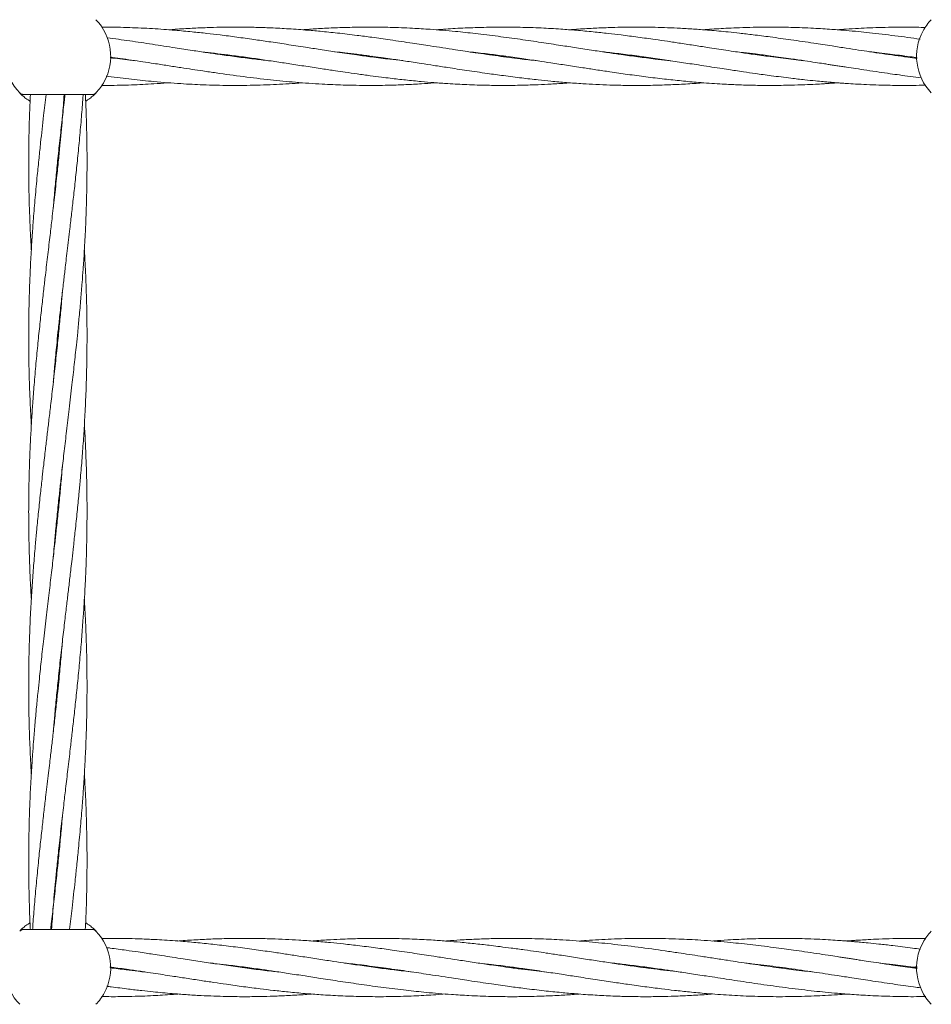
# Model space of a CAD drawing. Units: millimetres. Extents: x 918 to 9300, y 170 to 6701.
# Drawn here: x 4249 to 4499, y 3666 to 3936 of the extents above; entities that cross this region are included whole.
import ezdxf

# ---------------------------------------------------------------- set-up
doc = ezdxf.new("R2010")
doc.units = ezdxf.units.MM

msp = doc.modelspace()

# ---------------------------------------------------------------- linework, layer by layer
at = {"color": 7, "linetype": 'Continuous', "lineweight": 18}
for p, q in [((4307.21, 3925.59), (4307.89, 3925.68)), ((4380.52, 3925.6), (4381.24, 3925.7)), ((4381.94, 3925.6), (4381.23, 3925.5)), ((4417.19, 3925.6), (4417.89, 3925.69)), ((4453.84, 3925.6), (4454.56, 3925.7)), ((4455.28, 3925.6), (4454.56, 3925.5)), ((4490.55, 3925.6), (4491.27, 3925.69)), ((4491.96, 3925.6), (4491.23, 3925.5)), ((4463.72, 3924.39), (4460.2, 3924.78)), ((4249.76, 3915.1), (4268.53, 3915.1)), ((4259.14, 3895.49), (4259.05, 3896.43)), ((4259.14, 3897.39), (4259.24, 3896.43)), ((4259.14, 3849.47), (4259.24, 3848.52)), ((4259.14, 3847.56), (4259.05, 3848.52)), ((4259.14, 3801.55), (4259.24, 3800.6)), ((4259.14, 3799.65), (4259.04, 3800.6)), ((4259.15, 3751.73), (4259.05, 3752.68)), ((4259.14, 3753.63), (4259.24, 3752.68)), ((4259.14, 3703.81), (4259.05, 3704.77)), ((4259.14, 3705.71), (4259.24, 3704.77)), ((4248.94, 3685.84), (4249.11, 3686.01)), ((4268.53, 3686.04), (4249.76, 3686.04)), ((4484.59, 3676.8), (4488.11, 3676.41)), ((4273.41, 3675.65), (4273.75, 3675.7)), ((4274.48, 3675.6), (4273.75, 3675.5)), ((4311.13, 3675.6), (4310.42, 3675.5)), ((4346.38, 3675.59), (4347.08, 3675.69)), ((4347.8, 3675.6), (4347.08, 3675.5)), ((4421.1, 3675.6), (4420.43, 3675.51)), ((4456.35, 3675.6), (4457.08, 3675.69)), ((4457.76, 3675.6), (4457.04, 3675.51)), ((4494.82, 3675.64), (4493.75, 3675.5))]:
    msp.add_line(p, q, dxfattribs=at)
for centre, radius, start, end in [((4259.14, 3925.6), 14.5, 331.3521, 43.8132), ((4509.14, 3925.6), 14.5, 136.1869, 151.3521), ((4259.14, 3925.6), 14.5, 151.3521, 223.8132), ((4509.14, 3925.6), 14.5, 151.3521, 223.8132), ((4259.14, 3925.6), 14.5, 316.1869, 331.3521), ((4268.53, 3916.6), 1.5, 270, 316.187), ((4259.14, 3675.54), 14.5, 331.3521, 43.8132), ((4509.14, 3675.54), 14.5, 136.1869, 151.3521), ((4259.14, 3675.54), 14.5, 151.3521, 223.8132), ((4509.14, 3675.54), 14.5, 151.3521, 223.8132), ((4259.14, 3675.54), 14.5, 316.1869, 331.3521)]:
    msp.add_arc(centre, radius, start, end, dxfattribs=at)
for points, knots in [([(4353.71, 3924.4), (4352.55, 3924.52), (4349.71, 3924.82), (4345.52, 3925.37), (4340.69, 3926.02), (4335.98, 3926.71), (4331.28, 3927.42), (4326.64, 3928.14), (4321.94, 3928.86), (4317.23, 3929.57), (4312.69, 3930.24), (4308.24, 3930.86), (4303.95, 3931.42), (4299.87, 3931.9), (4295.77, 3932.33), (4290.78, 3932.8), (4285.08, 3933.21), (4278.71, 3933.49), (4274.06, 3933.62), (4271.49, 3933.59), (4271.13, 3933.58)], [0, 0, 0, 0, 0.042313, 0.102965, 0.152272, 0.217727, 0.27423, 0.322906, 0.386441, 0.444973, 0.494129, 0.551326, 0.606675, 0.649991, 0.699443, 0.755579, 0.831135, 0.906535, 0.986974, 1, 1, 1, 1]), ([(4390.59, 3924.37), (4389.03, 3924.54), (4385.46, 3924.93), (4379.81, 3925.68), (4373.89, 3926.52), (4367.67, 3927.46), (4361.94, 3928.35), (4355.97, 3929.26), (4350.64, 3930.06), (4345.57, 3930.77), (4340.74, 3931.4), (4336.03, 3931.96), (4331.33, 3932.44), (4326.68, 3932.85), (4321.98, 3933.18), (4317.26, 3933.42), (4312.72, 3933.56), (4308.27, 3933.61), (4303.97, 3933.58), (4299.89, 3933.47), (4295.79, 3933.29), (4292.3, 3933.09), (4290.16, 3932.91), (4289.56, 3932.86)], [0, 0, 0, 0, 0.04615, 0.105898, 0.168031, 0.221877, 0.290597, 0.338279, 0.399136, 0.448799, 0.488993, 0.542416, 0.588796, 0.628542, 0.680461, 0.728413, 0.7686, 0.815332, 0.860649, 0.896097, 0.936486, 0.982364, 1, 1, 1, 1]), ([(4427.29, 3924.36), (4426.98, 3924.39), (4425.54, 3924.54), (4422.52, 3924.9), (4418.29, 3925.43), (4414, 3926.03), (4409.93, 3926.62), (4405.84, 3927.23), (4401.51, 3927.9), (4396.74, 3928.63), (4391.59, 3929.43), (4385.84, 3930.27), (4379.8, 3931.1), (4373.89, 3931.83), (4367.66, 3932.49), (4361.94, 3932.97), (4355.98, 3933.33), (4350.66, 3933.54), (4345.59, 3933.61), (4340.76, 3933.58), (4336.05, 3933.46), (4331.35, 3933.23), (4328.16, 3933.03), (4326.53, 3932.89), (4326.23, 3932.87)], [0, 0, 0, 0, 0.009183, 0.042968, 0.089557, 0.134827, 0.170186, 0.210415, 0.256353, 0.298695, 0.351949, 0.409349, 0.469134, 0.531233, 0.585059, 0.653694, 0.701296, 0.761985, 0.811664, 0.851788, 0.905144, 0.951593, 0.991293, 1, 1, 1, 1]), ([(4460.2, 3924.78), (4458.3, 3925.02), (4454.82, 3925.45), (4450.12, 3926.1), (4446.28, 3926.67), (4443.16, 3927.13), (4440.41, 3927.55), (4437.41, 3928.02), (4433.9, 3928.56), (4430.08, 3929.14), (4426.4, 3929.7), (4422.51, 3930.26), (4418.27, 3930.85), (4413.98, 3931.41), (4409.9, 3931.89), (4405.81, 3932.33), (4401.48, 3932.73), (4396.72, 3933.09), (4391.57, 3933.39), (4385.84, 3933.58), (4379.79, 3933.62), (4373.88, 3933.5), (4368.21, 3933.26), (4364.65, 3932.99), (4362.9, 3932.86)], [0, 0, 0, 0, 0.058619, 0.107049, 0.145138, 0.176872, 0.20333, 0.230011, 0.269434, 0.311324, 0.347747, 0.382897, 0.431371, 0.478426, 0.515217, 0.557092, 0.604729, 0.6486, 0.703834, 0.763441, 0.825456, 0.890054, 0.946029, 1, 1, 1, 1]), ([(4460.2, 3930.11), (4458.3, 3930.38), (4454.84, 3930.87), (4450.13, 3931.47), (4446.3, 3931.92), (4443.18, 3932.25), (4440.42, 3932.52), (4437.41, 3932.79), (4433.91, 3933.05), (4430.09, 3933.28), (4426.4, 3933.45), (4422.51, 3933.56), (4418.26, 3933.61), (4413.97, 3933.58), (4409.89, 3933.47), (4405.79, 3933.29), (4402.29, 3933.08), (4400.15, 3932.91), (4399.56, 3932.87)], [0, 0, 0, 0, 0.093877, 0.171495, 0.232627, 0.283585, 0.32611, 0.368929, 0.432223, 0.499509, 0.55802, 0.614484, 0.692343, 0.76784, 0.826898, 0.894192, 0.970627, 1, 1, 1, 1]), ([(4460.2, 3933.53), (4458.3, 3933.56), (4454.84, 3933.62), (4450.14, 3933.57), (4446.31, 3933.46), (4443.18, 3933.32), (4440.42, 3933.17), (4438.16, 3933.02), (4436.76, 3932.91), (4436.23, 3932.87)], [0, 0, 0, 0, 0.237387, 0.43364, 0.588233, 0.717139, 0.824803, 0.933118, 1, 1, 1, 1]), ([(4495.61, 3930.28), (4494.47, 3930.45), (4490.99, 3930.95), (4486.37, 3931.53), (4481.87, 3932.04), (4478.58, 3932.38), (4475.14, 3932.7), (4471.05, 3933.02), (4466.01, 3933.34), (4462.27, 3933.46), (4460.2, 3933.53)], [0, 0, 0, 0, 0.096457, 0.294632, 0.39155, 0.477443, 0.573167, 0.683265, 0.824657, 1, 1, 1, 1]), ([(4497.12, 3933.5), (4495.48, 3933.54), (4491.5, 3933.64), (4486.38, 3933.56), (4481.88, 3933.41), (4478.59, 3933.25), (4475.63, 3933.08), (4473.7, 3932.93), (4472.89, 3932.87)], [0, 0, 0, 0, 0.2027138, 0.4924518, 0.6344036, 0.760026, 0.8999737, 1, 1, 1, 1]), ([(4317.32, 3924.35), (4317.2, 3924.37), (4315.73, 3924.51), (4312.68, 3924.88), (4308.24, 3925.44), (4303.95, 3926.04), (4299.88, 3926.62), (4295.79, 3927.24), (4290.79, 3928.01), (4285.08, 3928.89), (4278.88, 3929.83), (4274.75, 3930.41), (4272.71, 3930.7)], [0, 0, 0, 0, 0.008152, 0.099022, 0.204764, 0.307068, 0.387072, 0.478487, 0.582568, 0.722716, 0.86238, 1, 1, 1, 1]), ([(4494.81, 3925.05), (4493.95, 3925.15), (4490.75, 3925.54), (4486.41, 3926.16), (4481.91, 3926.82), (4478.62, 3927.32), (4475.18, 3927.84), (4471.08, 3928.48), (4466.03, 3929.26), (4462.28, 3929.81), (4460.2, 3930.11)], [0, 0, 0, 0, 0.074677, 0.277257, 0.376587, 0.464439, 0.562328, 0.675002, 0.819894, 1, 1, 1, 1]), ([(4273.47, 3925.39), (4274.4, 3925.26), (4276.36, 3924.99), (4279.36, 3924.55), (4282.44, 3924.09), (4285.73, 3923.59), (4289.2, 3923.05), (4292.7, 3922.52), (4295.93, 3922.02), (4299.16, 3921.53), (4303.85, 3920.85), (4310.02, 3919.99), (4317.26, 3919.13), (4324.45, 3918.43), (4331.11, 3917.96), (4337.86, 3917.67), (4344.11, 3917.57), (4349.81, 3917.64), (4354.58, 3917.8), (4358.57, 3918.02), (4361.35, 3918.2), (4362.7, 3918.31), (4362.89, 3918.32)], [0, 0, 0, 0, 0.031258, 0.065882, 0.100631, 0.134529, 0.176202, 0.217169, 0.251828, 0.28463, 0.325495, 0.409022, 0.491813, 0.568265, 0.650301, 0.715194, 0.794769, 0.859758, 0.906608, 0.954632, 0.993654, 1, 1, 1, 1]), ([(4280.49, 3924.38), (4279.95, 3924.44), (4277.61, 3924.67), (4275.27, 3924.98), (4273.47, 3925.21)], [0, 0, 0, 0, 0.229165, 1, 1, 1, 1]), ([(4298.53, 3926.83), (4300.93, 3926.56), (4306.22, 3925.95), (4312.94, 3925.01), (4318.63, 3924.16), (4322.89, 3923.51), (4327.21, 3922.85), (4331.36, 3922.2), (4334.95, 3921.67), (4338.14, 3921.2), (4341.33, 3920.73), (4344.64, 3920.28), (4347.67, 3919.89), (4350.9, 3919.49), (4354.55, 3919.08), (4358.54, 3918.68), (4362.41, 3918.35), (4366.58, 3918.05), (4371.47, 3917.79), (4376.57, 3917.63), (4381.6, 3917.58), (4386.25, 3917.64), (4390.57, 3917.78), (4394.66, 3917.98), (4397.55, 3918.16), (4399.27, 3918.3), (4399.56, 3918.33)], [0, 0, 0, 0, 0.071317, 0.157125, 0.199515, 0.240167, 0.28371, 0.327658, 0.363525, 0.390134, 0.422433, 0.458256, 0.488325, 0.512612, 0.55403, 0.596658, 0.631133, 0.669121, 0.72051, 0.776275, 0.820539, 0.869931, 0.914233, 0.948893, 0.991374, 1, 1, 1, 1]), ([(4308.57, 3925.59), (4308.47, 3925.58), (4308.24, 3925.54), (4308.01, 3925.51), (4307.89, 3925.5)], [0, 0, 0, 0, 0.455328, 1, 1, 1, 1]), ([(4335.05, 3926.85), (4335.1, 3926.85), (4336.04, 3926.75), (4338.07, 3926.52), (4341.25, 3926.13), (4344.56, 3925.7), (4347.6, 3925.29), (4350.84, 3924.82), (4354.5, 3924.28), (4358.5, 3923.68), (4362.38, 3923.07), (4366.55, 3922.43), (4371.44, 3921.69), (4376.54, 3920.94), (4381.57, 3920.25), (4386.22, 3919.65), (4390.54, 3919.16), (4394.63, 3918.74), (4398.7, 3918.38), (4402.82, 3918.08), (4406.77, 3917.86), (4410.85, 3917.69), (4415.42, 3917.59), (4420.41, 3917.59), (4425.35, 3917.7), (4430.14, 3917.91), (4433.73, 3918.13), (4435.76, 3918.29), (4436.23, 3918.32)], [0, 0, 0, 0, 0.001385, 0.027921, 0.060045, 0.095809, 0.12599, 0.150392, 0.191754, 0.234438, 0.268973, 0.306917, 0.3582, 0.413935, 0.458051, 0.507334, 0.551686, 0.586299, 0.628634, 0.672387, 0.708209, 0.745891, 0.793518, 0.843675, 0.893713, 0.939887, 0.985913, 1, 1, 1, 1]), ([(4343.84, 3925.6), (4344.05, 3925.63), (4344.29, 3925.66), (4344.53, 3925.69), (4344.56, 3925.7)], [0, 0, 0, 0, 0.865752, 1, 1, 1, 1]), ([(4345.3, 3925.6), (4345.27, 3925.59), (4345.02, 3925.56), (4344.78, 3925.53), (4344.56, 3925.5)], [0, 0, 0, 0, 0.121579, 1, 1, 1, 1]), ([(4371.81, 3926.84), (4373.52, 3926.65), (4376.72, 3926.29), (4381.57, 3925.66), (4386.21, 3925.01), (4390.54, 3924.38), (4394.63, 3923.76), (4398.7, 3923.13), (4402.82, 3922.5), (4406.78, 3921.89), (4410.87, 3921.28), (4415.44, 3920.62), (4420.43, 3919.95), (4425.37, 3919.36), (4430.17, 3918.84), (4434.25, 3918.47), (4437.76, 3918.2), (4440.52, 3918.02), (4442.92, 3917.89), (4445.09, 3917.79), (4447.53, 3917.7), (4450.8, 3917.62), (4455.14, 3917.58), (4458.4, 3917.63), (4460.2, 3917.67)], [0, 0, 0, 0, 0.058045, 0.108428, 0.164821, 0.215582, 0.255167, 0.303663, 0.35387, 0.394928, 0.438151, 0.49264, 0.550133, 0.607522, 0.660282, 0.712844, 0.746173, 0.779132, 0.806515, 0.827771, 0.852741, 0.889485, 0.938733, 1, 1, 1, 1]), ([(4408.52, 3926.83), (4409.2, 3926.76), (4411.49, 3926.51), (4415.47, 3926.02), (4420.45, 3925.36), (4425.38, 3924.65), (4430.17, 3923.93), (4434.26, 3923.3), (4437.77, 3922.76), (4440.52, 3922.33), (4442.92, 3921.97), (4445.09, 3921.65), (4447.53, 3921.28), (4450.8, 3920.81), (4455.14, 3920.21), (4458.4, 3919.81), (4460.2, 3919.58)], [0, 0, 0, 0, 0.039414, 0.132829, 0.230977, 0.328742, 0.418989, 0.509119, 0.566117, 0.622373, 0.669115, 0.705437, 0.748163, 0.811028, 0.895256, 1, 1, 1, 1]), ([(4418.6, 3925.6), (4418.48, 3925.58), (4418.25, 3925.54), (4418.01, 3925.51), (4417.89, 3925.5)], [0, 0, 0, 0, 0.496184, 1, 1, 1, 1]), ([(4445.03, 3926.86), (4445.75, 3926.78), (4447.55, 3926.58), (4450.8, 3926.19), (4455.14, 3925.63), (4458.39, 3925.17), (4460.2, 3924.91)], [0, 0, 0, 0, 0.141365, 0.355941, 0.643167, 1, 1, 1, 1]), ([(4481.74, 3926.85), (4482.62, 3926.75), (4484.52, 3926.54), (4487.26, 3926.21), (4490.11, 3925.85), (4492.57, 3925.52), (4494.18, 3925.29), (4494.81, 3925.2)], [0, 0, 0, 0, 0.203092, 0.434706, 0.630501, 0.854759, 1, 1, 1, 1]), ([(4460.2, 3924.91), (4461.46, 3924.73), (4463.71, 3924.4), (4466.67, 3923.95), (4468.8, 3923.63), (4470.32, 3923.39), (4471.55, 3923.2), (4472.77, 3923.01), (4474.07, 3922.81), (4475.8, 3922.55), (4478.11, 3922.2), (4481.09, 3921.74), (4484.25, 3921.27), (4487.24, 3920.84), (4490.09, 3920.45), (4492.95, 3920.07), (4494.95, 3919.82), (4495.97, 3919.69)], [0, 0, 0, 0, 0.106021, 0.188784, 0.248033, 0.284124, 0.316582, 0.350848, 0.387025, 0.425223, 0.495835, 0.581092, 0.675401, 0.760341, 0.832091, 0.914129, 1, 1, 1, 1]), ([(4272.42, 3920.14), (4272.58, 3920.12), (4273.86, 3919.95), (4276.17, 3919.66), (4279.35, 3919.29), (4282.43, 3918.96), (4285.72, 3918.64), (4289.19, 3918.34), (4292.68, 3918.09), (4295.91, 3917.9), (4299.13, 3917.76), (4303.81, 3917.61), (4309.98, 3917.56), (4317.22, 3917.76), (4322.63, 3918.03), (4325.58, 3918.28), (4326.23, 3918.34)], [0, 0, 0, 0, 0.008952, 0.07112, 0.128706, 0.186546, 0.242871, 0.312005, 0.379955, 0.437501, 0.491862, 0.559694, 0.698425, 0.835865, 0.96324, 1, 1, 1, 1]), ([(4271.1, 3917.6), (4271.7, 3917.6), (4273.4, 3917.6), (4276.14, 3917.64), (4279.33, 3917.73), (4282.41, 3917.86), (4285.7, 3918.05), (4288.07, 3918.2), (4289.43, 3918.31), (4289.56, 3918.32)], [0, 0, 0, 0, 0.096047, 0.277119, 0.4452, 0.614192, 0.778129, 0.979529, 1, 1, 1, 1]), ([(4460.2, 3919.58), (4461.46, 3919.43), (4463.71, 3919.17), (4466.67, 3918.87), (4468.79, 3918.67), (4470.31, 3918.53), (4471.54, 3918.43), (4472.76, 3918.33), (4474.05, 3918.23), (4475.77, 3918.11), (4478.08, 3917.97), (4481.05, 3917.82), (4484.21, 3917.7), (4487.21, 3917.63), (4490.06, 3917.59), (4493.01, 3917.6), (4495.43, 3917.63), (4496.87, 3917.67), (4497.2, 3917.68)], [0, 0, 0, 0, 0.102358, 0.182339, 0.239638, 0.274502, 0.305764, 0.338794, 0.373686, 0.410514, 0.47854, 0.560717, 0.651907, 0.734322, 0.803797, 0.883064, 0.973367, 1, 1, 1, 1]), ([(4460.2, 3917.67), (4461.46, 3917.7), (4463.71, 3917.77), (4466.66, 3917.91), (4468.78, 3918.03), (4470.31, 3918.13), (4471.53, 3918.22), (4472.37, 3918.28), (4472.83, 3918.32), (4472.88, 3918.32)], [0, 0, 0, 0, 0.297917, 0.530942, 0.698124, 0.800098, 0.891456, 0.987838, 1, 1, 1, 1]), ([(4251.53, 3913.27), (4251.46, 3913.31), (4250.87, 3913.64), (4250.09, 3914.27), (4249.25, 3914.98), (4248.77, 3915.47), (4248.71, 3915.53), (4248.68, 3915.56)], [0, 0, 0, 0, 0.031479, 0.274596, 0.517028, 0.758694, 1, 1, 1, 1]), ([(4251.61, 3915.1), (4251.52, 3913.18), (4251.31, 3908.78), (4251.19, 3902.99), (4251.14, 3897.52), (4251.15, 3892.51), (4251.24, 3886.96), (4251.42, 3881.5), (4251.63, 3876.7), (4251.79, 3873.84), (4251.87, 3872.47)], [0, 0, 0, 0, 0.134859, 0.309639, 0.407423, 0.519909, 0.66202, 0.798433, 0.903653, 1, 1, 1, 1]), ([(4255.93, 3915.1), (4255.7, 3913.17), (4255.18, 3908.77), (4254.53, 3902.98), (4253.95, 3897.5), (4253.45, 3892.49), (4252.93, 3886.93), (4252.48, 3881.49), (4252.1, 3876.28), (4251.78, 3871.12), (4251.53, 3866.16), (4251.35, 3861.43), (4251.23, 3856.96), (4251.15, 3852.04), (4251.14, 3846.79), (4251.2, 3841.24), (4251.34, 3835.71), (4251.55, 3830.58), (4251.73, 3826.93), (4251.84, 3825), (4251.87, 3824.56)], [0, 0, 0, 0, 0.063714, 0.14589, 0.192005, 0.245089, 0.311974, 0.376126, 0.42561, 0.484536, 0.546991, 0.590086, 0.641285, 0.695179, 0.753115, 0.815221, 0.879124, 0.936188, 0.985323, 1, 1, 1, 1]), ([(4260.86, 3915.1), (4260.72, 3913.17), (4260.42, 3908.76), (4259.89, 3902.97), (4259.36, 3897.49), (4258.84, 3892.48), (4258.22, 3886.91), (4257.6, 3881.46), (4256.99, 3876.27), (4256.39, 3871.12), (4255.8, 3866.16), (4255.25, 3861.43), (4254.75, 3856.96), (4254.21, 3852.04), (4253.66, 3846.79), (4253.13, 3841.23), (4252.65, 3835.7), (4252.26, 3830.57), (4251.96, 3826.11), (4251.72, 3822.07), (4251.56, 3818.81), (4251.44, 3815.95), (4251.35, 3813.25), (4251.25, 3809.8), (4251.16, 3805.49), (4251.15, 3802.32), (4251.14, 3800.6)], [0, 0, 0, 0, 0.050535, 0.115432, 0.151888, 0.193918, 0.246925, 0.297644, 0.336652, 0.383157, 0.432478, 0.466579, 0.507077, 0.549664, 0.595462, 0.644614, 0.695261, 0.740372, 0.779113, 0.812031, 0.846218, 0.864454, 0.886963, 0.917022, 0.95486, 1, 1, 1, 1]), ([(4257.89, 3788.16), (4257.97, 3789.14), (4258.17, 3791.56), (4258.55, 3795.71), (4259.03, 3800.5), (4259.52, 3805.11), (4259.93, 3808.92), (4260.27, 3811.96), (4260.58, 3814.63), (4261, 3818.22), (4261.55, 3822.95), (4262.27, 3829.02), (4262.98, 3835.11), (4263.64, 3840.95), (4264.16, 3845.76), (4264.61, 3850.12), (4265.02, 3854.34), (4265.43, 3858.89), (4265.79, 3863.27), (4266.05, 3866.74), (4266.25, 3869.63), (4266.41, 3872.32), (4266.58, 3875.26), (4266.72, 3878.02), (4266.82, 3880.4), (4266.93, 3883.29), (4267.04, 3887.05), (4267.13, 3891.88), (4267.16, 3897.07), (4267.11, 3902.58), (4266.98, 3908.14), (4266.83, 3912.34), (4266.72, 3914.61), (4266.7, 3915.1)], [0, 0, 0, 0, 0.023093, 0.057238, 0.09798, 0.136536, 0.166146, 0.187839, 0.20847, 0.229277, 0.272687, 0.320353, 0.37262, 0.416505, 0.458544, 0.486169, 0.519557, 0.558231, 0.593904, 0.622848, 0.640371, 0.662157, 0.686363, 0.709983, 0.727458, 0.74268, 0.778164, 0.816332, 0.856914, 0.900736, 0.946417, 0.988443, 1, 1, 1, 1]), ([(4257.9, 3836.16), (4258.04, 3837.78), (4258.32, 3841.18), (4258.76, 3845.75), (4259.2, 3850.11), (4259.66, 3854.33), (4260.16, 3858.9), (4260.66, 3863.27), (4261.07, 3866.74), (4261.41, 3869.62), (4261.72, 3872.3), (4262.07, 3875.24), (4262.4, 3878), (4262.68, 3880.39), (4263.01, 3883.28), (4263.44, 3887.04), (4263.97, 3891.87), (4264.52, 3897.05), (4265.05, 3902.56), (4265.55, 3908.13), (4265.89, 3912.34), (4266.04, 3914.61), (4266.07, 3915.1)], [0, 0, 0, 0, 0.06162, 0.129207, 0.173624, 0.227384, 0.289688, 0.347083, 0.393547, 0.42163, 0.456557, 0.495396, 0.533374, 0.561552, 0.586029, 0.643092, 0.704438, 0.769654, 0.840155, 0.913786, 0.981436, 1, 1, 1, 1]), ([(4257.91, 3884.16), (4257.98, 3885.08), (4258.19, 3887.61), (4258.59, 3891.86), (4259.1, 3897.04), (4259.68, 3902.54), (4260.31, 3908.11), (4260.79, 3912.32), (4261.06, 3914.6), (4261.12, 3915.1)], [0, 0, 0, 0, 0.089058, 0.245422, 0.411687, 0.591594, 0.779167, 0.951813, 1, 1, 1, 1]), ([(4269.61, 3915.56), (4269.58, 3915.53), (4269.52, 3915.47), (4269.04, 3914.98), (4268.2, 3914.27), (4267.43, 3913.64), (4266.84, 3913.32), (4266.78, 3913.28)], [0, 0, 0, 0, 0.242067, 0.484587, 0.727878, 0.971897, 1, 1, 1, 1]), ([(4257.9, 3740.33), (4258, 3741.6), (4258.25, 3744.49), (4258.69, 3749.14), (4259.21, 3754.38), (4259.81, 3759.93), (4260.44, 3765.46), (4261.03, 3770.6), (4261.56, 3775.07), (4262.04, 3779.12), (4262.42, 3782.38), (4262.75, 3785.24), (4263.07, 3787.95), (4263.46, 3791.4), (4263.93, 3795.71), (4264.44, 3800.51), (4264.9, 3805.13), (4265.25, 3808.94), (4265.51, 3811.99), (4265.74, 3814.66), (4266.01, 3818.25), (4266.34, 3822.98), (4266.68, 3829.04), (4266.93, 3835.12), (4267.08, 3840.96), (4267.14, 3845.77), (4267.15, 3850.13), (4267.11, 3854.34), (4267.02, 3858.9), (4266.87, 3863.28), (4266.72, 3866.75), (4266.58, 3869.64), (4266.49, 3871.39), (4266.43, 3872.39), (4266.42, 3872.47)], [0, 0, 0, 0, 0.028881, 0.065726, 0.105377, 0.147951, 0.191757, 0.230886, 0.264581, 0.293186, 0.322846, 0.338659, 0.358182, 0.384232, 0.417005, 0.45609, 0.493249, 0.521749, 0.542625, 0.562476, 0.582459, 0.624107, 0.669779, 0.719966, 0.762166, 0.802521, 0.829009, 0.861088, 0.898279, 0.932546, 0.960336, 0.977191, 0.998142, 1, 1, 1, 1]), ([(4260.39, 3860.87), (4260.28, 3859.6), (4260.04, 3856.7), (4259.6, 3852.06), (4259.07, 3846.81), (4258.48, 3841.26), (4257.85, 3835.73), (4257.26, 3830.6), (4256.73, 3826.13), (4256.25, 3822.08), (4255.87, 3818.82), (4255.54, 3815.95), (4255.22, 3813.25), (4254.83, 3809.8), (4254.35, 3805.48), (4254.02, 3802.32), (4253.84, 3800.6)], [0, 0, 0, 0, 0.063323, 0.144109, 0.231044, 0.32439, 0.420438, 0.50623, 0.580107, 0.642825, 0.707856, 0.742528, 0.785332, 0.842448, 0.914305, 1, 1, 1, 1]), ([(4257.43, 3686.04), (4257.56, 3687.99), (4257.87, 3692.41), (4258.4, 3698.23), (4258.93, 3703.7), (4259.45, 3708.72), (4260.07, 3714.28), (4260.69, 3719.73), (4261.3, 3724.93), (4261.9, 3730.08), (4262.49, 3735.03), (4263.04, 3739.76), (4263.54, 3744.24), (4264.08, 3749.16), (4264.63, 3754.4), (4265.16, 3759.96), (4265.64, 3765.49), (4266.03, 3770.63), (4266.33, 3775.08), (4266.57, 3779.12), (4266.73, 3782.38), (4266.85, 3785.24), (4266.94, 3787.94), (4267.04, 3791.39), (4267.12, 3795.71), (4267.16, 3800.51), (4267.13, 3805.13), (4267.06, 3808.94), (4266.98, 3811.99), (4266.89, 3814.67), (4266.75, 3818.26), (4266.6, 3821.56), (4266.45, 3823.98), (4266.41, 3824.56)], [0, 0, 0, 0, 0.042163, 0.095808, 0.125943, 0.160685, 0.204502, 0.246427, 0.278672, 0.317114, 0.357884, 0.386073, 0.419549, 0.454752, 0.492609, 0.53324, 0.575105, 0.612395, 0.644419, 0.67163, 0.699889, 0.714963, 0.733569, 0.758417, 0.789694, 0.827008, 0.862465, 0.889665, 0.909597, 0.92855, 0.947628, 0.987381, 1, 1, 1, 1]), ([(4260.4, 3813.03), (4260.32, 3812.06), (4260.11, 3809.64), (4259.74, 3805.49), (4259.42, 3802.32), (4259.24, 3800.6)], [0, 0, 0, 0, 0.235688, 0.584182, 1, 1, 1, 1]), ([(4251.14, 3800.6), (4251.15, 3798.96), (4251.16, 3796.07), (4251.23, 3792.25), (4251.31, 3789.2), (4251.4, 3786.53), (4251.54, 3782.93), (4251.69, 3779.64), (4251.84, 3777.22), (4251.88, 3776.63)], [0, 0, 0, 0, 0.204966, 0.362199, 0.477415, 0.586978, 0.697261, 0.927054, 1, 1, 1, 1]), ([(4253.84, 3800.6), (4253.68, 3798.96), (4253.39, 3796.07), (4253.04, 3792.26), (4252.77, 3789.21), (4252.55, 3786.53), (4252.28, 3782.94), (4251.95, 3778.22), (4251.61, 3772.16), (4251.36, 3766.08), (4251.2, 3760.23), (4251.15, 3755.43), (4251.14, 3751.07), (4251.18, 3746.85), (4251.27, 3742.29), (4251.42, 3737.92), (4251.56, 3734.44), (4251.71, 3731.55), (4251.8, 3729.81), (4251.86, 3728.8), (4251.87, 3728.72)], [0, 0, 0, 0, 0.068319, 0.120717, 0.159099, 0.195596, 0.232336, 0.308907, 0.392877, 0.485146, 0.562733, 0.636927, 0.685626, 0.744606, 0.812982, 0.875984, 0.927076, 0.958064, 0.996583, 1, 1, 1, 1]), ([(4259.24, 3800.6), (4259.07, 3798.97), (4258.77, 3796.08), (4258.36, 3792.28), (4258.01, 3789.24), (4257.71, 3786.56), (4257.29, 3782.97), (4256.74, 3778.24), (4256.01, 3772.17), (4255.31, 3766.09), (4254.64, 3760.24), (4254.13, 3755.44), (4253.68, 3751.08), (4253.27, 3746.86), (4252.86, 3742.3), (4252.5, 3737.93), (4252.24, 3734.45), (4252.04, 3731.57), (4251.87, 3728.88), (4251.71, 3725.94), (4251.57, 3723.17), (4251.47, 3720.79), (4251.36, 3717.9), (4251.25, 3714.14), (4251.16, 3709.31), (4251.13, 3704.12), (4251.18, 3698.62), (4251.31, 3693.05), (4251.46, 3688.84), (4251.57, 3686.55), (4251.6, 3686.04)], [0, 0, 0, 0, 0.042724, 0.075535, 0.099573, 0.122434, 0.14549, 0.193593, 0.246412, 0.304329, 0.352958, 0.399541, 0.430153, 0.46715, 0.510004, 0.549534, 0.581607, 0.601024, 0.625165, 0.651987, 0.678161, 0.697525, 0.714392, 0.753712, 0.796007, 0.840976, 0.889534, 0.940154, 0.986722, 1, 1, 1, 1]), ([(4262.36, 3686.04), (4262.59, 3687.98), (4263.1, 3692.41), (4263.76, 3698.22), (4264.34, 3703.69), (4264.84, 3708.71), (4265.36, 3714.26), (4265.81, 3719.71), (4266.19, 3724.92), (4266.51, 3730.07), (4266.76, 3735.03), (4266.94, 3739.77), (4267.06, 3744.24), (4267.14, 3749.16), (4267.15, 3754.41), (4267.09, 3759.96), (4266.95, 3765.48), (4266.74, 3770.62), (4266.56, 3774.26), (4266.44, 3776.19), (4266.42, 3776.63)], [0, 0, 0, 0, 0.064272, 0.146399, 0.192487, 0.245539, 0.312384, 0.376498, 0.425952, 0.484843, 0.547261, 0.59033, 0.641498, 0.69536, 0.753262, 0.815331, 0.879196, 0.936226, 0.985331, 1, 1, 1, 1]), ([(4260.39, 3765.04), (4260.25, 3763.41), (4259.97, 3760.01), (4259.53, 3755.45), (4259.08, 3751.09), (4258.63, 3746.86), (4258.13, 3742.3), (4257.63, 3737.93), (4257.22, 3734.45), (4256.88, 3731.57), (4256.56, 3728.89), (4256.22, 3725.95), (4255.89, 3723.19), (4255.61, 3720.81), (4255.28, 3717.92), (4254.85, 3714.16), (4254.32, 3709.33), (4253.77, 3704.14), (4253.24, 3698.63), (4252.74, 3693.06), (4252.4, 3688.84), (4252.25, 3686.55), (4252.21, 3686.04)], [0, 0, 0, 0, 0.061578, 0.129119, 0.173505, 0.227229, 0.28949, 0.346846, 0.393278, 0.421343, 0.456245, 0.495058, 0.53301, 0.561169, 0.585629, 0.642652, 0.703956, 0.769128, 0.839581, 0.913162, 0.980765, 1, 1, 1, 1]), ([(4266.67, 3686.04), (4266.77, 3687.98), (4266.98, 3692.4), (4267.1, 3698.2), (4267.15, 3703.67), (4267.14, 3708.68), (4267.04, 3714.24), (4266.87, 3719.69), (4266.66, 3724.49), (4266.49, 3727.35), (4266.42, 3728.72)], [0, 0, 0, 0, 0.135953, 0.310512, 0.408172, 0.520516, 0.662448, 0.798688, 0.903775, 1, 1, 1, 1]), ([(4260.38, 3717.03), (4260.31, 3716.11), (4260.1, 3713.58), (4259.7, 3709.34), (4259.19, 3704.16), (4258.61, 3698.65), (4257.98, 3693.08), (4257.49, 3688.85), (4257.22, 3686.56), (4257.16, 3686.04)], [0, 0, 0, 0, 0.0889029, 0.2449948, 0.4109703, 0.5905638, 0.7778102, 0.9501552, 1, 1, 1, 1]), ([(4248.84, 3685.75), (4248.97, 3685.88), (4249.23, 3686.15), (4250.09, 3686.88), (4250.86, 3687.5), (4251.45, 3687.82), (4251.51, 3687.86)], [0, 0, 0, 0, 0.317051, 0.639202, 0.962375, 1, 1, 1, 1]), ([(4266.76, 3687.87), (4266.82, 3687.83), (4267.42, 3687.5), (4268.2, 3686.87), (4269.04, 3686.16), (4269.52, 3685.67), (4269.58, 3685.61), (4269.61, 3685.58)], [0, 0, 0, 0, 0.031934, 0.274916, 0.517251, 0.75882, 1, 1, 1, 1]), ([(4248.68, 3685.58), (4248.86, 3685.73), (4249.18, 3685.99), (4249.58, 3686.03), (4249.76, 3686.04)], [0, 0, 0, 0, 0.559185, 1, 1, 1, 1]), ([(4356.5, 3674.36), (4354.79, 3674.55), (4351.6, 3674.91), (4346.74, 3675.53), (4342.1, 3676.19), (4337.77, 3676.82), (4333.68, 3677.44), (4329.61, 3678.07), (4325.49, 3678.7), (4321.53, 3679.31), (4317.44, 3679.92), (4312.87, 3680.57), (4307.88, 3681.24), (4302.94, 3681.84), (4298.15, 3682.35), (4294.06, 3682.72), (4290.56, 3682.99), (4287.8, 3683.17), (4285.39, 3683.3), (4283.23, 3683.4), (4280.78, 3683.49), (4277.51, 3683.57), (4274.17, 3683.62), (4271.91, 3683.58), (4271.1, 3683.57)], [0, 0, 0, 0, 0.060076, 0.112221, 0.170587, 0.223124, 0.264094, 0.314287, 0.36625, 0.408744, 0.45348, 0.509874, 0.569379, 0.628775, 0.683381, 0.737782, 0.772277, 0.806389, 0.83473, 0.85673, 0.882573, 0.920602, 0.971573, 1, 1, 1, 1]), ([(4393.26, 3674.34), (4393.21, 3674.35), (4392.27, 3674.44), (4390.25, 3674.68), (4387.06, 3675.06), (4383.76, 3675.49), (4380.71, 3675.91), (4377.47, 3676.37), (4373.82, 3676.91), (4369.82, 3677.52), (4365.93, 3678.12), (4361.76, 3678.76), (4356.87, 3679.51), (4351.77, 3680.26), (4346.74, 3680.95), (4342.1, 3681.55), (4337.77, 3682.04), (4333.68, 3682.46), (4329.61, 3682.82), (4325.5, 3683.11), (4321.54, 3683.34), (4317.46, 3683.5), (4312.89, 3683.6), (4307.9, 3683.6), (4302.96, 3683.49), (4298.17, 3683.28), (4294.58, 3683.07), (4292.56, 3682.91), (4292.08, 3682.87)], [0, 0, 0, 0, 0.001385, 0.027921, 0.060045, 0.095809, 0.12599, 0.150392, 0.191754, 0.234438, 0.268973, 0.306917, 0.3582, 0.413935, 0.458051, 0.507334, 0.551686, 0.586299, 0.628634, 0.672387, 0.708209, 0.745891, 0.793518, 0.843675, 0.893713, 0.939887, 0.985913, 1, 1, 1, 1]), ([(4429.78, 3674.36), (4427.38, 3674.64), (4422.09, 3675.24), (4415.37, 3676.18), (4409.69, 3677.03), (4405.42, 3677.68), (4401.11, 3678.35), (4396.95, 3678.99), (4393.37, 3679.53), (4390.18, 3680), (4386.98, 3680.46), (4383.68, 3680.91), (4380.64, 3681.3), (4377.42, 3681.7), (4373.77, 3682.11), (4369.77, 3682.51), (4365.9, 3682.85), (4361.73, 3683.15), (4356.85, 3683.41), (4351.74, 3683.57), (4346.71, 3683.61), (4342.07, 3683.56), (4337.74, 3683.42), (4333.65, 3683.21), (4330.76, 3683.04), (4329.04, 3682.89), (4328.75, 3682.87)], [0, 0, 0, 0, 0.0713175, 0.1571253, 0.1995151, 0.2401669, 0.2837097, 0.3276576, 0.363525, 0.3901342, 0.4224332, 0.4582558, 0.4883254, 0.5126118, 0.5540297, 0.5966578, 0.631133, 0.6691211, 0.7205102, 0.7762753, 0.8205386, 0.8699313, 0.9142329, 0.9488934, 0.9913742, 1, 1, 1, 1]), ([(4466.57, 3674.35), (4465.69, 3674.44), (4463.79, 3674.65), (4461.05, 3674.98), (4458.2, 3675.34), (4455.26, 3675.74), (4452.13, 3676.18), (4448.95, 3676.64), (4445.87, 3677.1), (4442.58, 3677.61), (4439.11, 3678.14), (4435.61, 3678.68), (4432.38, 3679.18), (4429.15, 3679.66), (4424.47, 3680.35), (4418.29, 3681.2), (4411.05, 3682.06), (4403.86, 3682.76), (4397.2, 3683.23), (4390.45, 3683.53), (4384.2, 3683.63), (4378.5, 3683.55), (4373.74, 3683.39), (4369.74, 3683.18), (4366.96, 3683), (4365.61, 3682.89), (4365.42, 3682.87)], [0, 0, 0, 0, 0.026257, 0.056202, 0.081517, 0.110511, 0.143588, 0.174197, 0.204916, 0.234885, 0.271725, 0.307942, 0.338581, 0.36758, 0.403707, 0.477549, 0.55074, 0.618327, 0.69085, 0.748218, 0.818566, 0.876019, 0.917437, 0.959892, 0.994389, 1, 1, 1, 1]), ([(4494.82, 3675.36), (4494.39, 3675.42), (4492.15, 3675.7), (4488.65, 3676.2), (4484.6, 3676.8), (4481.64, 3677.24), (4479.51, 3677.57), (4477.99, 3677.8), (4476.76, 3677.99), (4475.54, 3678.18), (4474.24, 3678.38), (4472.51, 3678.65), (4470.2, 3679), (4467.21, 3679.45), (4464.06, 3679.92), (4461.07, 3680.35), (4458.22, 3680.75), (4455.27, 3681.14), (4452.15, 3681.53), (4448.96, 3681.9), (4445.88, 3682.24), (4442.59, 3682.56), (4439.12, 3682.85), (4435.63, 3683.1), (4432.4, 3683.29), (4429.18, 3683.44), (4424.5, 3683.58), (4418.33, 3683.63), (4411.09, 3683.43), (4405.68, 3683.16), (4402.74, 3682.91), (4402.08, 3682.85)], [0, 0, 0, 0, 0.013932, 0.072296, 0.113198, 0.145127, 0.167985, 0.181909, 0.194431, 0.207651, 0.221608, 0.236344, 0.263586, 0.296478, 0.332861, 0.365631, 0.393312, 0.424961, 0.461033, 0.494447, 0.528007, 0.560689, 0.600802, 0.640229, 0.67362, 0.705162, 0.74452, 0.825016, 0.904763, 0.978671, 1, 1, 1, 1]), ([(4495.74, 3680.62), (4495, 3680.73), (4492.46, 3681.08), (4488.65, 3681.56), (4484.6, 3682.02), (4481.64, 3682.33), (4479.52, 3682.53), (4478, 3682.66), (4476.77, 3682.77), (4475.55, 3682.87), (4474.26, 3682.96), (4472.54, 3683.08), (4470.23, 3683.23), (4467.26, 3683.38), (4464.1, 3683.5), (4461.1, 3683.57), (4458.25, 3683.6), (4455.3, 3683.6), (4452.17, 3683.55), (4448.99, 3683.46), (4445.9, 3683.33), (4442.62, 3683.15), (4440.24, 3683), (4438.88, 3682.88), (4438.75, 3682.87)], [0, 0, 0, 0, 0.038908, 0.13389, 0.200353, 0.252287, 0.289492, 0.31213, 0.332429, 0.353876, 0.376532, 0.400445, 0.444615, 0.497974, 0.557186, 0.6107, 0.655811, 0.707281, 0.765916, 0.820344, 0.875067, 0.928153, 0.993371, 1, 1, 1, 1]), ([(4497.2, 3683.57), (4495.98, 3683.58), (4492.94, 3683.62), (4488.66, 3683.55), (4484.6, 3683.42), (4481.65, 3683.28), (4479.53, 3683.16), (4478, 3683.06), (4476.78, 3682.98), (4475.93, 3682.91), (4475.48, 3682.88), (4475.43, 3682.87)], [0, 0, 0, 0, 0.169008, 0.417605, 0.591111, 0.726823, 0.824189, 0.883578, 0.936785, 0.992917, 1, 1, 1, 1]), ([(4319.79, 3674.36), (4319.11, 3674.44), (4316.82, 3674.68), (4312.85, 3675.17), (4307.86, 3675.84), (4302.93, 3676.54), (4298.14, 3677.27), (4294.05, 3677.89), (4290.55, 3678.43), (4287.79, 3678.86), (4285.39, 3679.22), (4283.23, 3679.55), (4280.78, 3679.91), (4277.51, 3680.39), (4274.64, 3680.79), (4272.85, 3681.01), (4272.52, 3681.06)], [0, 0, 0, 0, 0.0430869, 0.1452085, 0.2525036, 0.3593804, 0.4580376, 0.556568, 0.6188778, 0.680377, 0.7314758, 0.7711824, 0.8178904, 0.8866148, 0.9786926, 1, 1, 1, 1]), ([(4301.02, 3676.84), (4301.33, 3676.8), (4302.78, 3676.65), (4305.79, 3676.29), (4310.03, 3675.76), (4314.31, 3675.16), (4318.38, 3674.58), (4322.48, 3673.96), (4326.81, 3673.3), (4331.57, 3672.56), (4336.73, 3671.77), (4342.47, 3670.93), (4348.51, 3670.09), (4354.43, 3669.37), (4360.65, 3668.71), (4366.37, 3668.23), (4372.33, 3667.86), (4377.65, 3667.66), (4382.72, 3667.58), (4387.55, 3667.61), (4392.26, 3667.74), (4396.96, 3667.97), (4400.16, 3668.16), (4401.79, 3668.3), (4402.08, 3668.33)], [0, 0, 0, 0, 0.009183, 0.042968, 0.089557, 0.134827, 0.170186, 0.210415, 0.256353, 0.298695, 0.351949, 0.409349, 0.469134, 0.531233, 0.585059, 0.653694, 0.701296, 0.761985, 0.811664, 0.851788, 0.905144, 0.951593, 0.991293, 1, 1, 1, 1]), ([(4337.73, 3676.83), (4339.28, 3676.66), (4342.85, 3676.26), (4348.5, 3675.51), (4354.42, 3674.68), (4360.64, 3673.73), (4366.38, 3672.85), (4372.34, 3671.93), (4377.67, 3671.14), (4382.75, 3670.42), (4387.57, 3669.8), (4392.28, 3669.23), (4396.98, 3668.75), (4401.63, 3668.34), (4406.34, 3668.01), (4411.05, 3667.78), (4415.59, 3667.63), (4420.05, 3667.58), (4424.34, 3667.62), (4428.42, 3667.73), (4432.52, 3667.91), (4436.02, 3668.1), (4438.16, 3668.29), (4438.75, 3668.34)], [0, 0, 0, 0, 0.04615, 0.1058979, 0.1680308, 0.2218771, 0.2905973, 0.3382793, 0.3991361, 0.4487994, 0.4889927, 0.5424165, 0.5887961, 0.6285422, 0.6804606, 0.7284128, 0.7686, 0.8153321, 0.8606487, 0.8960968, 0.9364857, 0.9823639, 1, 1, 1, 1]), ([(4374.6, 3676.8), (4375.77, 3676.67), (4378.6, 3676.37), (4382.79, 3675.83), (4387.62, 3675.18), (4392.33, 3674.48), (4397.03, 3673.78), (4401.67, 3673.06), (4406.37, 3672.34), (4411.09, 3671.62), (4415.63, 3670.95), (4420.08, 3670.34), (4424.37, 3669.78), (4428.44, 3669.3), (4432.54, 3668.86), (4437.53, 3668.4), (4443.23, 3667.99), (4449.6, 3667.69), (4456.23, 3667.56), (4461.93, 3667.63), (4466.43, 3667.78), (4469.72, 3667.94), (4472.68, 3668.11), (4474.61, 3668.26), (4475.42, 3668.33)], [0, 0, 0, 0, 0.034656, 0.084333, 0.124718, 0.178329, 0.224609, 0.264476, 0.316514, 0.364456, 0.404717, 0.451564, 0.496898, 0.532375, 0.572879, 0.618857, 0.680742, 0.742498, 0.808382, 0.878017, 0.912133, 0.942325, 0.97596, 1, 1, 1, 1]), ([(4410.99, 3676.84), (4411.11, 3676.83), (4412.59, 3676.68), (4415.63, 3676.31), (4420.08, 3675.76), (4424.36, 3675.16), (4428.43, 3674.57), (4432.53, 3673.96), (4437.52, 3673.19), (4443.23, 3672.31), (4449.61, 3671.34), (4456.24, 3670.39), (4461.94, 3669.67), (4466.44, 3669.15), (4469.73, 3668.81), (4473.17, 3668.5), (4477.26, 3668.17), (4482.3, 3667.86), (4486.04, 3667.73), (4488.11, 3667.67)], [0, 0, 0, 0, 0.004716, 0.057285, 0.118456, 0.177639, 0.223922, 0.276806, 0.337016, 0.418092, 0.498888, 0.585135, 0.676128, 0.720628, 0.760067, 0.804018, 0.85457, 0.919491, 1, 1, 1, 1]), ([(4447.83, 3676.81), (4448.36, 3676.76), (4451.11, 3676.48), (4456.2, 3675.82), (4461.9, 3675.04), (4466.4, 3674.37), (4469.69, 3673.88), (4473.13, 3673.35), (4477.23, 3672.72), (4482.28, 3671.94), (4486.03, 3671.39), (4488.11, 3671.08)], [0, 0, 0, 0, 0.039949, 0.204997, 0.379046, 0.464387, 0.539866, 0.623969, 0.720774, 0.84526, 1, 1, 1, 1]), ([(4273.47, 3675.73), (4273.59, 3675.72), (4275.27, 3675.5), (4278.2, 3675.09), (4282.03, 3674.53), (4285.15, 3674.06), (4287.91, 3673.64), (4290.91, 3673.18), (4294.41, 3672.64), (4298.23, 3672.06), (4301.91, 3671.5), (4305.8, 3670.93), (4310.04, 3670.34), (4314.33, 3669.78), (4318.41, 3669.3), (4322.51, 3668.86), (4326.83, 3668.46), (4331.59, 3668.1), (4336.74, 3667.81), (4342.47, 3667.62), (4348.52, 3667.57), (4354.44, 3667.69), (4360.1, 3667.94), (4363.66, 3668.21), (4365.41, 3668.34)], [0, 0, 0, 0, 0.003757, 0.05501, 0.095318, 0.128902, 0.156901, 0.185138, 0.226858, 0.27119, 0.309735, 0.346933, 0.398233, 0.44803, 0.486965, 0.531281, 0.581693, 0.628121, 0.686574, 0.749655, 0.815284, 0.883646, 0.942884, 1, 1, 1, 1]), ([(4283.28, 3674.34), (4282.57, 3674.42), (4280.77, 3674.61), (4277.52, 3675.01), (4274.96, 3675.33), (4273.49, 3675.53), (4273.47, 3675.54)], [0, 0, 0, 0, 0.218523, 0.550213, 0.994207, 1, 1, 1, 1]), ([(4309.71, 3675.6), (4309.83, 3675.62), (4310.07, 3675.65), (4310.31, 3675.68), (4310.43, 3675.7)], [0, 0, 0, 0, 0.496184, 1, 1, 1, 1]), ([(4383.01, 3675.6), (4383.04, 3675.6), (4383.29, 3675.64), (4383.54, 3675.67), (4383.75, 3675.69)], [0, 0, 0, 0, 0.1215788, 1, 1, 1, 1]), ([(4384.47, 3675.6), (4384.26, 3675.57), (4384.02, 3675.53), (4383.78, 3675.5), (4383.75, 3675.5)], [0, 0, 0, 0, 0.865752, 1, 1, 1, 1]), ([(4419.74, 3675.6), (4419.85, 3675.62), (4420.07, 3675.65), (4420.3, 3675.68), (4420.43, 3675.7)], [0, 0, 0, 0, 0.4553281, 1, 1, 1, 1]), ([(4488.11, 3676.41), (4490.01, 3676.18), (4492.25, 3675.91), (4494.48, 3675.6), (4494.82, 3675.55)], [0, 0, 0, 0, 0.850425, 1, 1, 1, 1]), ([(4493.03, 3675.6), (4493.29, 3675.63), (4493.89, 3675.72), (4494.49, 3675.79), (4494.82, 3675.83)], [0, 0, 0, 0, 0.4421001, 1, 1, 1, 1]), ([(4488.11, 3671.08), (4490.01, 3670.81), (4492.59, 3670.44), (4495.17, 3670.11), (4495.85, 3670.03)], [0, 0, 0, 0, 0.735107, 1, 1, 1, 1]), ([(4272.55, 3670.47), (4272.97, 3670.41), (4274.96, 3670.13), (4278.18, 3669.72), (4282.01, 3669.27), (4285.14, 3668.94), (4287.89, 3668.67), (4290.9, 3668.41), (4294.4, 3668.14), (4298.23, 3667.91), (4301.91, 3667.75), (4305.81, 3667.63), (4310.05, 3667.58), (4314.34, 3667.62), (4318.42, 3667.73), (4322.52, 3667.91), (4326.02, 3668.11), (4328.16, 3668.28), (4328.75, 3668.33)], [0, 0, 0, 0, 0.022333, 0.106079, 0.172039, 0.22702, 0.272902, 0.319103, 0.387394, 0.459992, 0.523123, 0.584045, 0.668052, 0.74951, 0.81323, 0.885838, 0.968308, 1, 1, 1, 1]), ([(4271.16, 3667.63), (4272.04, 3667.62), (4274.49, 3667.58), (4278.17, 3667.63), (4282.01, 3667.74), (4285.13, 3667.87), (4287.89, 3668.03), (4290.15, 3668.17), (4291.55, 3668.28), (4292.08, 3668.33)], [0, 0, 0, 0, 0.126119, 0.351006, 0.528154, 0.675868, 0.799241, 0.92336, 1, 1, 1, 1]), ([(4488.11, 3667.67), (4490.01, 3667.63), (4493.03, 3667.57), (4496.06, 3667.62), (4497.2, 3667.63)], [0, 0, 0, 0, 0.626123, 1, 1, 1, 1])]:
    msp.add_open_spline(points, degree=3, knots=knots, dxfattribs=at)
for points in [[(4248.68, 3915.56), (4248.76, 3915.49), (4248.9, 3915.35), (4249.17, 3915.21), (4249.46, 3915.11), (4249.66, 3915.1), (4249.76, 3915.1)], [(4269.61, 3685.58), (4269.53, 3685.65), (4269.39, 3685.79), (4269.12, 3685.93), (4268.83, 3686.03), (4268.63, 3686.04), (4268.53, 3686.04)]]:
    msp.add_open_spline(points, degree=3, dxfattribs=at)

doc.saveas('drawing.dxf')
